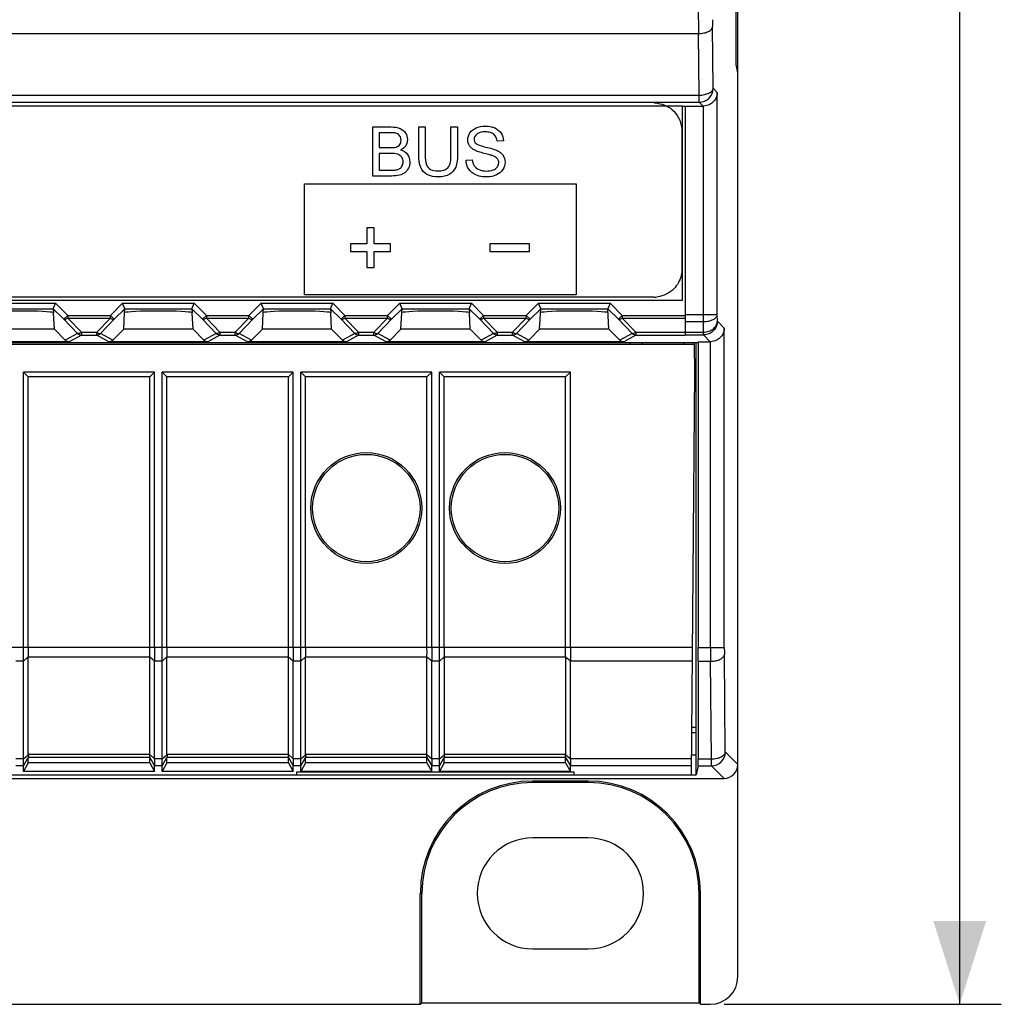
# Model space of a CAD drawing. Units: millimetres. Extents: x 53 to 230, y 56 to 178.
# Drawn here: x 195 to 230, y 56 to 92 of the extents above; entities that cross this region are included whole.
import ezdxf

# ---------------------------------------------------------------- set-up
doc = ezdxf.new("R2010")
doc.units = ezdxf.units.MM
doc.header["$LTSCALE"] = 16.335
doc.layers.get('0').update_dxf_attribs({"linetype": 'CONTINUOUS'})
for name, color, linetype in [('ASSI', 7, 'CONTINUOUS'), ('DRAFT', 7, 'CONTINUOUS'), ('INTF_GREEN', 7, 'CONTINUOUS'), ('INTFCLR_3', 7, 'CONTINUOUS'), ('RACCORDO', 7, 'CONTINUOUS')]:
    doc.layers.add(name, color=color, linetype=linetype)
doc.styles.get("Standard").update_dxf_attribs({"font": 'txt', "width": 0.8})
doc.dimstyles.new('DIMSTYLE_1', dxfattribs={"dimtxt": 3, "dimasz": 3, "dimexe": 1.5, "dimexo": 0.5, "dimgap": 0.75, "dimtad": 1, "dimtxsty": 'STANDARD', "dimblk": '_FILLED', "dimblk1": '_FILLED', "dimblk2": '_FILLED', "dimcen": 0.09, "dimazin": 2, "dimtfac": 1, "dimtofl": 0, "dimtmove": 0, "dimatfit": 3, "dimldrblk": '_FILLED', "dimfxl": 1, "dimtolj": 1, "dimarcsym": 0})

# ---------------------------------------------------------------- blocks, each defined once
blk = doc.blocks.new('_FILLED')
at = {"color": 0, "linetype": 'BYBLOCK'}
blk.add_solid([(0, 0), (-1, 0.317), (-1, -0.317)], dxfattribs=at)
blk = doc.blocks.new('*D2')
at = {"color": 7, "linetype": 'CONTINUOUS'}
for p, q in [((220.162, 165.881), (230.162, 165.881)), ((228.662, 165.881), (228.662, 110.981)), ((228.662, 56.081), (228.662, 110.981)), ((220.162, 56.081), (230.162, 56.081))]:
    blk.add_line(p, q, dxfattribs=at)
at = {"color": 7, "linetype": 'CONTINUOUS', "xscale": 3, "yscale": 3, "zscale": 3}
for p, rotation in [((228.662, 165.881), 90), ((228.662, 56.081), 270)]:
    blk.add_blockref('_FILLED', p, dxfattribs=dict(at, rotation=rotation))

msp = doc.modelspace()

# ---------------------------------------------------------------- linework, layer by layer
at = {"color": 7, "linetype": 'CONTINUOUS'}
for p, q in [((218.662, 88.481), (150.862, 88.481)), ((218.662, 81.481), (218.662, 88.481)), ((218.662, 88.477), (218.762, 88.477)), ((218.762, 88.481), (218.762, 80.226)), ((207.547, 84.087), (207.277, 84.087)), ((207.277, 84.087), (207.277, 83.505)), ((207.547, 83.505), (207.547, 84.087)), ((207.277, 83.505), (206.695, 83.505)), ((206.695, 83.505), (206.695, 83.235)), ((208.129, 83.505), (207.547, 83.505)), ((208.129, 83.235), (208.129, 83.505)), ((213.146, 83.505), (211.712, 83.505)), ((211.712, 83.505), (211.712, 83.235)), ((213.146, 83.235), (213.146, 83.505)), ((206.695, 83.235), (207.277, 83.235)), ((207.277, 83.235), (207.277, 82.653)), ((207.547, 83.235), (208.129, 83.235)), ((207.547, 82.653), (207.547, 83.235)), ((211.712, 83.235), (213.146, 83.235)), ((207.277, 82.653), (207.547, 82.653)), ((150.862, 81.481), (218.662, 81.481)), ((218.712, 79.881), (218.712, 79.955)), ((199.623, 78.881), (194.9, 78.881)), ((194.9, 78.881), (195.073, 78.708)), ((194.9, 68.954), (194.9, 78.881)), ((199.623, 78.881), (199.45, 78.708)), ((199.623, 68.954), (199.623, 78.881)), ((204.623, 78.881), (199.9, 78.881)), ((199.9, 78.881), (200.073, 78.708)), ((199.9, 68.954), (199.9, 78.881)), ((204.623, 78.881), (204.45, 78.708)), ((204.623, 68.954), (204.623, 78.881)), ((209.623, 78.881), (204.9, 78.881)), ((204.9, 78.881), (205.073, 78.708)), ((204.9, 68.954), (204.9, 78.881)), ((209.623, 78.881), (209.45, 78.708)), ((209.623, 68.954), (209.623, 78.881)), ((214.623, 78.881), (209.9, 78.881)), ((209.9, 78.881), (210.073, 78.708)), ((209.9, 68.954), (209.9, 78.881)), ((214.623, 78.881), (214.45, 78.708)), ((214.623, 68.954), (214.623, 78.881)), ((199.45, 78.708), (195.073, 78.708)), ((195.073, 68.954), (195.073, 78.708)), ((199.45, 68.954), (199.45, 78.708)), ((204.45, 78.708), (200.073, 78.708)), ((200.073, 68.954), (200.073, 78.708)), ((204.45, 68.954), (204.45, 78.708)), ((209.45, 78.708), (205.073, 78.708)), ((205.073, 68.954), (205.073, 78.708)), ((209.45, 68.954), (209.45, 78.708)), ((214.45, 78.708), (210.073, 78.708)), ((210.073, 68.954), (210.073, 78.708)), ((214.45, 68.954), (214.45, 78.708)), ((210.073, 68.604), (210.073, 65.093)), ((195.073, 64.787), (194.9, 64.484)), ((194.9, 64.484), (194.9, 64.683)), ((195.073, 64.787), (195.073, 64.983)), ((199.45, 64.787), (195.073, 64.787)), ((199.45, 64.787), (199.45, 64.983)), ((199.45, 64.787), (199.623, 64.484)), ((199.623, 64.484), (199.623, 64.683)), ((200.073, 64.787), (199.9, 64.484)), ((199.9, 64.484), (199.9, 64.683)), ((200.073, 64.787), (200.073, 64.983)), ((204.45, 64.787), (200.073, 64.787)), ((204.45, 64.787), (204.45, 64.983)), ((204.45, 64.787), (204.623, 64.484)), ((204.623, 64.484), (204.623, 64.683)), ((205.073, 64.787), (204.9, 64.484)), ((204.9, 64.484), (204.9, 64.683)), ((205.073, 64.787), (205.073, 64.983)), ((209.45, 64.787), (205.073, 64.787)), ((209.45, 64.787), (209.45, 64.983)), ((209.45, 64.787), (209.623, 64.484)), ((209.623, 64.484), (209.623, 64.683)), ((210.073, 64.787), (209.9, 64.484)), ((209.9, 64.484), (209.9, 64.683)), ((210.073, 64.787), (210.073, 64.983)), ((214.45, 64.787), (210.073, 64.787)), ((214.45, 64.787), (214.45, 64.983)), ((214.45, 64.787), (214.623, 64.484)), ((214.623, 64.484), (214.623, 64.683)), ((199.623, 64.484), (194.9, 64.484)), ((204.623, 64.484), (199.9, 64.484)), ((204.762, 64.466), (214.762, 64.466)), ((209.623, 64.484), (204.9, 64.484)), ((214.623, 64.484), (209.9, 64.484)), ((215.262, 62.081), (213.262, 62.081)), ((213.262, 58.081), (215.262, 58.081))]:
    msp.add_line(p, q, dxfattribs=at)
at = {"color": 3, "linetype": 'CONTINUOUS'}
for p, q in [((205.034, 85.669), (214.835, 85.669)), ((205.034, 81.669), (205.034, 85.669)), ((214.835, 85.669), (214.835, 81.669)), ((214.835, 81.669), (205.034, 81.669))]:
    msp.add_line(p, q, dxfattribs=at)
at = {"color": 7, "linetype": 'CONTINUOUS'}
for centre, start, end in [((213.262, 60.081), 90, 270), ((215.262, 60.081), 270, 90)]:
    msp.add_arc(centre, 2, start, end, dxfattribs=at)
at = {"layer": 'ASSI', "color": 7, "linetype": 'CONTINUOUS'}
for p, q in [((195.073, 65.093), (195.073, 68.604)), ((200.073, 65.093), (200.073, 68.604)), ((205.073, 65.093), (205.073, 68.604))]:
    msp.add_line(p, q, dxfattribs=at)
at = {"layer": 'DRAFT', "color": 7, "linetype": 'CONTINUOUS'}
for p, q in [((220.662, 75.081), (220.662, 146.881)), ((220.601, 89.981), (220.601, 130.981)), ((220.662, 89.675), (220.601, 89.981)), ((196.012, 80.43), (193.512, 80.43)), ((196.012, 80.43), (196.403, 80.039)), ((198.12, 80.039), (198.512, 80.43)), ((201.012, 80.43), (198.512, 80.43)), ((201.012, 80.43), (201.403, 80.039)), ((203.12, 80.039), (203.512, 80.43)), ((206.012, 80.43), (203.512, 80.43)), ((206.012, 80.43), (206.403, 80.039)), ((208.12, 80.039), (208.512, 80.43)), ((211.012, 80.43), (208.512, 80.43)), ((211.012, 80.43), (211.403, 80.039)), ((213.12, 80.039), (213.512, 80.43)), ((216.012, 80.43), (213.512, 80.43)), ((216.012, 80.43), (216.403, 80.039)), ((150.294, 79.955), (219.23, 79.955)), ((216.762, 79.955), (216.762, 79.881)), ((217.22, 79.881), (217.221, 79.955)), ((219.084, 79.881), (219.084, 79.955)), ((219.162, 64.362), (219.162, 79.955)), ((219.235, 79.981), (219.23, 79.955)), ((219.235, 79.981), (219.235, 68.954)), ((219.094, 79.881), (187.262, 79.881)), ((219.112, 78.881), (219.094, 79.881)), ((218.985, 64.362), (219.112, 78.881)), ((219.162, 78.981), (219.11, 78.981)), ((219.234, 68.454), (219.227, 64.933)), ((219.162, 66.063), (219, 66.063)), ((218.998, 65.881), (219.162, 65.881)), ((218.991, 65.081), (219.162, 65.081)), ((219.226, 64.683), (219.162, 64.362)), ((150.362, 64.362), (219.162, 64.362)), ((169.762, 64.362), (204.762, 64.362)), ((204.762, 64.362), (204.762, 64.466)), ((214.762, 64.362), (214.762, 64.466)), ((214.762, 64.362), (218.985, 64.362)), ((215.262, 64.133), (213.262, 64.133)), ((215.262, 64.081), (213.262, 64.081)), ((209.209, 56.081), (209.209, 60.081)), ((209.262, 56.133), (209.262, 60.081)), ((219.262, 56.133), (219.262, 60.081)), ((219.314, 56.081), (219.314, 60.081)), ((209.209, 56.081), (209.262, 56.133)), ((209.262, 56.133), (219.262, 56.133)), ((219.314, 56.081), (219.262, 56.133))]:
    msp.add_line(p, q, dxfattribs=at)
at = {"layer": 'DRAFT', "color": 250, "linetype": 'CONTINUOUS'}
for p, q in [((219.025, 68.954), (214.623, 68.954)), ((219.021, 68.454), (214.623, 68.454)), ((218.99, 64.933), (214.623, 64.933)), ((218.988, 64.683), (214.623, 64.683)), ((213.262, 64.081), (213.262, 64.133)), ((215.262, 64.081), (215.262, 64.133)), ((209.262, 60.081), (209.209, 60.081)), ((219.262, 60.081), (219.314, 60.081))]:
    msp.add_line(p, q, dxfattribs=at)
at = {"layer": 'DRAFT', "color": 7, "linetype": 'CONTINUOUS'}
for centre, radius in [((207.262, 73.981), 2), ((207.262, 73.981), 1.937), ((212.262, 73.981), 2), ((212.262, 73.981), 1.937)]:
    msp.add_circle(centre, radius, dxfattribs=at)
for centre, radius, start, end in [((213.262, 60.081), 4.052, 90, 180), ((213.262, 60.081), 4, 90, 180), ((215.262, 60.081), 4.052, 0, 90), ((215.262, 60.081), 4, 0, 90)]:
    msp.add_arc(centre, radius, start, end, dxfattribs=at)
for centre, major_axis, start_param, end_param in [((219.231, 68.954), (0, 1), -2.094395, -1.570796), ((219.226, 65.183), (0, 0.5), -3.124139, -2.094395)]:
    msp.add_ellipse(centre, major_axis=major_axis, ratio=0.003491, start_param=start_param, end_param=end_param, dxfattribs=at)
at = {"layer": 'INTF_GREEN', "color": 3, "linetype": 'CONTINUOUS'}
for p, q in [((205.034, 85.669), (214.835, 85.669)), ((205.034, 81.669), (205.034, 85.669)), ((214.835, 85.669), (214.835, 81.669)), ((214.835, 81.669), (205.034, 81.669))]:
    msp.add_line(p, q, dxfattribs=at)
at = {"layer": 'INTFCLR_3', "color": 7, "linetype": 'CONTINUOUS'}
for p, q in [((207.496, 87.725), (208.159, 87.725)), ((207.496, 85.957), (207.496, 87.725)), ((209.156, 87.725), (209.39, 87.725)), ((209.156, 86.703), (209.156, 87.725)), ((209.39, 87.725), (209.39, 86.705)), ((210.313, 87.725), (210.546, 87.725)), ((210.313, 86.705), (210.313, 87.725)), ((210.546, 87.725), (210.546, 86.703)), ((208.083, 87.516), (207.73, 87.516)), ((207.73, 87.516), (207.73, 86.982)), ((218.642, 87.589), (218.642, 82.589)), ((212.21, 87.227), (211.986, 87.21)), ((207.73, 86.982), (208.112, 86.982)), ((208.138, 86.773), (207.73, 86.773)), ((207.73, 86.773), (207.73, 86.166)), ((210.857, 86.525), (211.077, 86.544)), ((208.17, 85.957), (207.496, 85.957)), ((207.73, 86.166), (208.17, 86.166)), ((207.547, 84.087), (207.277, 84.087)), ((207.277, 84.087), (207.277, 83.505)), ((207.547, 83.505), (207.547, 84.087)), ((207.277, 83.505), (206.695, 83.505)), ((206.695, 83.505), (206.695, 83.235)), ((208.129, 83.505), (207.547, 83.505)), ((208.129, 83.235), (208.129, 83.505)), ((213.146, 83.505), (211.712, 83.505)), ((211.712, 83.505), (211.712, 83.235)), ((213.146, 83.235), (213.146, 83.505)), ((206.695, 83.235), (207.277, 83.235)), ((207.277, 83.235), (207.277, 82.653)), ((207.547, 83.235), (208.129, 83.235)), ((207.547, 82.653), (207.547, 83.235)), ((211.712, 83.235), (213.146, 83.235)), ((207.277, 82.653), (207.547, 82.653)), ((217.641, 81.589), (151.838, 81.589))]:
    msp.add_line(p, q, dxfattribs=at)
for centre, start, end in [((217.641, 87.645), 82.4721, 89.9535), ((217.641, 82.533), 270.0465, 277.5279)]:
    msp.add_arc(centre, 0.944, start, end, dxfattribs=at)
for points in [[(217.764, 88.581), (217.876, 88.566), (217.986, 88.532), (218.088, 88.481)], [(218.642, 82.589), (218.642, 82.518), (218.633, 82.445), (218.617, 82.374)]]:
    msp.add_open_spline(points, degree=3, dxfattribs=at)
for points, knots in [([(218.088, 88.481), (218.184, 88.433), (218.491, 88.216), (218.642, 87.844), (218.642, 87.589)], [0, 0, 0, 0, 0.288661, 1, 1, 1, 1]), ([(208.159, 87.725), (208.269, 87.725), (208.472, 87.711), (208.695, 87.522), (208.768, 87.28), (208.7, 87.039), (208.571, 86.934), (208.498, 86.898)], [0, 0, 0, 0, 0.254497, 0.450102, 0.638394, 0.809962, 1, 1, 1, 1]), ([(212.036, 86.472), (212.03, 86.512), (212.003, 86.579), (211.922, 86.647), (211.828, 86.691), (211.689, 86.73), (211.513, 86.773), (211.33, 86.819), (211.176, 86.877), (211.064, 86.95), (210.956, 87.072), (210.9, 87.279), (210.979, 87.542), (211.228, 87.726), (211.514, 87.765), (211.705, 87.748), (211.781, 87.729)], [0, 0, 0, 0, 0.046034, 0.079124, 0.120245, 0.166467, 0.246423, 0.32935, 0.385129, 0.436601, 0.482783, 0.571027, 0.672138, 0.78174, 0.909258, 1, 1, 1, 1]), ([(211.781, 87.729), (211.819, 87.72), (211.951, 87.676), (212.15, 87.526), (212.207, 87.324), (212.21, 87.227)], [0, 0, 0, 0, 0.166394, 0.586801, 1, 1, 1, 1]), ([(208.112, 86.982), (208.187, 86.982), (208.317, 86.978), (208.488, 87.077), (208.527, 87.245), (208.491, 87.408), (208.32, 87.529), (208.173, 87.516), (208.083, 87.516)], [0, 0, 0, 0, 0.198551, 0.341123, 0.48377, 0.62626, 0.76061, 1, 1, 1, 1]), ([(211.986, 87.21), (211.976, 87.303), (211.916, 87.454), (211.725, 87.54), (211.554, 87.553), (211.386, 87.541), (211.216, 87.473), (211.144, 87.343), (211.15, 87.26), (211.152, 87.248)], [0, 0, 0, 0, 0.239567, 0.362208, 0.515371, 0.672314, 0.790351, 0.969899, 1, 1, 1, 1]), ([(211.152, 87.248), (211.154, 87.23), (211.168, 87.185), (211.225, 87.108), (211.373, 87.049), (211.573, 86.999), (211.784, 86.95), (211.964, 86.894), (212.095, 86.817), (212.226, 86.682), (212.29, 86.45), (212.204, 86.166), (211.947, 85.963), (211.633, 85.915), (211.418, 85.932), (211.327, 85.955)], [0, 0, 0, 0, 0.019735, 0.052067, 0.102989, 0.192005, 0.284155, 0.343545, 0.401695, 0.452514, 0.54991, 0.653228, 0.765707, 0.894866, 1, 1, 1, 1]), ([(208.17, 86.166), (208.223, 86.166), (208.324, 86.166), (208.468, 86.209), (208.568, 86.321), (208.601, 86.478), (208.557, 86.653), (208.375, 86.775), (208.225, 86.773), (208.138, 86.773)], [0, 0, 0, 0, 0.132612, 0.251931, 0.362129, 0.489647, 0.638489, 0.783317, 1, 1, 1, 1]), ([(208.498, 86.898), (208.592, 86.87), (208.772, 86.764), (208.854, 86.483), (208.797, 86.241), (208.66, 86.057), (208.432, 85.968), (208.265, 85.957), (208.17, 85.957)], [0, 0, 0, 0, 0.193403, 0.378224, 0.534183, 0.671822, 0.811581, 1, 1, 1, 1]), ([(210.546, 86.703), (210.546, 86.561), (210.54, 86.295), (210.319, 86.031), (210.076, 85.939), (209.796, 85.916), (209.452, 85.957), (209.163, 86.279), (209.156, 86.554), (209.156, 86.703)], [0, 0, 0, 0, 0.178818, 0.319109, 0.401237, 0.498539, 0.672254, 0.812468, 1, 1, 1, 1]), ([(209.39, 86.705), (209.39, 86.591), (209.384, 86.391), (209.577, 86.163), (209.824, 86.129), (210.041, 86.148), (210.307, 86.294), (210.313, 86.55), (210.313, 86.705)], [0, 0, 0, 0, 0.203081, 0.335879, 0.491242, 0.623531, 0.724992, 1, 1, 1, 1]), ([(211.327, 85.955), (211.286, 85.966), (211.142, 86.015), (210.923, 86.187), (210.859, 86.414), (210.857, 86.525)], [0, 0, 0, 0, 0.159559, 0.578316, 1, 1, 1, 1]), ([(211.077, 86.544), (211.086, 86.468), (211.126, 86.312), (211.338, 86.163), (211.587, 86.125), (211.823, 86.155), (211.998, 86.265), (212.042, 86.394), (212.037, 86.46), (212.036, 86.472)], [0, 0, 0, 0, 0.169729, 0.336044, 0.540671, 0.718028, 0.856924, 0.974807, 1, 1, 1, 1]), ([(218.617, 82.374), (218.576, 82.192), (218.373, 81.813), (217.979, 81.625), (217.764, 81.597)], [0, 0, 0, 0, 0.461453, 1, 1, 1, 1])]:
    msp.add_open_spline(points, degree=3, knots=knots, dxfattribs=at)
at = {"layer": 'RACCORDO', "color": 250, "linetype": 'CONTINUOUS'}
for p, q in [((219.245, 91.595), (219.245, 130.366)), ((219.769, 89.123), (219.746, 91.345)), ((150.277, 91.095), (219.246, 91.095)), ((219.269, 88.873), (219.246, 91.095)), ((150.255, 88.873), (219.269, 88.873)), ((219.269, 88.623), (219.269, 88.873)), ((219.92, 88.972), (219.769, 89.123)), ((219.92, 80.957), (219.92, 88.972)), ((150.255, 88.623), (219.269, 88.623)), ((219.411, 88.481), (219.269, 88.623)), ((219.42, 80.707), (219.42, 88.481)), ((193.471, 81.371), (196.052, 81.371)), ((196.052, 81.371), (196.493, 80.93)), ((198.031, 80.93), (198.471, 81.371)), ((198.471, 81.371), (201.052, 81.371)), ((201.052, 81.371), (201.493, 80.93)), ((203.031, 80.93), (203.471, 81.371)), ((203.471, 81.371), (206.052, 81.371)), ((206.052, 81.371), (206.493, 80.93)), ((208.031, 80.93), (208.471, 81.371)), ((208.471, 81.371), (211.052, 81.371)), ((211.052, 81.371), (211.493, 80.93)), ((213.031, 80.93), (213.471, 81.371)), ((213.471, 81.371), (216.052, 81.371)), ((216.052, 81.371), (216.493, 80.93)), ((193.554, 81.171), (195.969, 81.171)), ((195.97, 81.171), (196.351, 80.789)), ((198.172, 80.789), (198.554, 81.171)), ((198.554, 81.171), (200.969, 81.171)), ((200.97, 81.171), (201.351, 80.789)), ((203.172, 80.789), (203.554, 81.171)), ((203.554, 81.171), (205.969, 81.171)), ((205.97, 81.171), (206.351, 80.789)), ((208.172, 80.789), (208.554, 81.171)), ((208.554, 81.171), (210.969, 81.171)), ((210.97, 81.171), (211.351, 80.789)), ((213.172, 80.789), (213.554, 81.171)), ((213.554, 81.171), (215.969, 81.171)), ((215.97, 81.171), (216.351, 80.789)), ((196.493, 80.93), (196.351, 80.789)), ((196.351, 80.789), (196.844, 80.281)), ((196.493, 80.93), (198.031, 80.93)), ((196.493, 80.93), (196.493, 80.83)), ((196.493, 80.83), (198.031, 80.83)), ((196.493, 80.83), (196.985, 80.322)), ((197.538, 80.322), (198.031, 80.83)), ((197.679, 80.281), (198.172, 80.789)), ((198.031, 80.93), (198.172, 80.789)), ((198.031, 80.83), (198.031, 80.93)), ((201.493, 80.93), (201.351, 80.789)), ((201.351, 80.789), (201.844, 80.281)), ((201.493, 80.93), (203.031, 80.93)), ((201.493, 80.93), (201.493, 80.83)), ((201.493, 80.83), (203.031, 80.83)), ((201.493, 80.83), (201.985, 80.322)), ((202.538, 80.322), (203.031, 80.83)), ((202.679, 80.281), (203.172, 80.789)), ((203.031, 80.93), (203.172, 80.789)), ((203.031, 80.83), (203.031, 80.93)), ((206.493, 80.93), (206.351, 80.789)), ((206.351, 80.789), (206.844, 80.281)), ((206.493, 80.93), (208.031, 80.93)), ((206.493, 80.93), (206.493, 80.83)), ((206.493, 80.83), (208.031, 80.83)), ((206.493, 80.83), (206.985, 80.322)), ((207.538, 80.322), (208.031, 80.83)), ((207.679, 80.281), (208.172, 80.789)), ((208.031, 80.93), (208.172, 80.789)), ((208.031, 80.83), (208.031, 80.93)), ((211.493, 80.93), (211.351, 80.789)), ((211.351, 80.789), (211.844, 80.281)), ((211.493, 80.93), (213.031, 80.93)), ((211.493, 80.93), (211.493, 80.83)), ((211.493, 80.83), (213.031, 80.83)), ((211.493, 80.83), (211.985, 80.322)), ((212.538, 80.322), (213.031, 80.83)), ((212.679, 80.281), (213.172, 80.789)), ((213.031, 80.93), (213.172, 80.789)), ((213.031, 80.83), (213.031, 80.93)), ((216.493, 80.93), (216.351, 80.789)), ((216.351, 80.789), (216.844, 80.281)), ((216.493, 80.93), (218.762, 80.93)), ((216.493, 80.93), (216.493, 80.83)), ((216.493, 80.83), (218.762, 80.83)), ((216.493, 80.83), (216.985, 80.322)), ((218.762, 80.957), (219.92, 80.957)), ((218.762, 80.707), (219.42, 80.707)), ((219.424, 80.326), (219.42, 80.707)), ((219.922, 80.723), (219.92, 80.957)), ((220.173, 80.472), (219.922, 80.723)), ((196.844, 80.281), (196.403, 80.039)), ((196.985, 80.322), (197.538, 80.322)), ((196.985, 80.322), (196.985, 80.222)), ((197.538, 80.222), (197.538, 80.322)), ((198.12, 80.039), (197.679, 80.281)), ((201.844, 80.281), (201.403, 80.039)), ((201.985, 80.322), (202.538, 80.322)), ((201.985, 80.322), (201.985, 80.222)), ((202.538, 80.222), (202.538, 80.322)), ((203.12, 80.039), (202.679, 80.281)), ((206.844, 80.281), (206.403, 80.039)), ((206.985, 80.322), (207.538, 80.322)), ((206.985, 80.322), (206.985, 80.222)), ((207.538, 80.222), (207.538, 80.322)), ((208.12, 80.039), (207.679, 80.281)), ((211.844, 80.281), (211.403, 80.039)), ((211.985, 80.322), (212.538, 80.322)), ((211.985, 80.322), (211.985, 80.222)), ((212.538, 80.222), (212.538, 80.322)), ((213.12, 80.039), (212.679, 80.281)), ((216.844, 80.281), (216.403, 80.039)), ((216.985, 80.322), (218.762, 80.322)), ((216.985, 80.322), (216.985, 80.222)), ((218.762, 80.326), (219.424, 80.326)), ((219.419, 80.226), (219.419, 80.326)), ((220.173, 68.954), (220.173, 80.472)), ((196.985, 80.222), (196.545, 79.981)), ((196.985, 80.222), (197.538, 80.222)), ((197.979, 79.981), (197.538, 80.222)), ((201.985, 80.222), (201.545, 79.981)), ((201.985, 80.222), (202.538, 80.222)), ((202.979, 79.981), (202.538, 80.222)), ((206.985, 80.222), (206.545, 79.981)), ((206.985, 80.222), (207.538, 80.222)), ((207.979, 79.981), (207.538, 80.222)), ((211.985, 80.222), (211.545, 79.981)), ((211.985, 80.222), (212.538, 80.222)), ((212.979, 79.981), (212.538, 80.222)), ((216.985, 80.222), (216.545, 79.981)), ((216.985, 80.222), (218.762, 80.222)), ((218.762, 80.226), (219.419, 80.226)), ((219.664, 79.981), (219.419, 80.226)), ((219.673, 68.954), (219.673, 79.981)), ((194.9, 68.954), (190.073, 68.954)), ((195.073, 68.947), (194.9, 68.954)), ((199.9, 68.954), (195.073, 68.954)), ((200.073, 68.947), (199.9, 68.954)), ((204.9, 68.954), (200.073, 68.954)), ((205.073, 68.947), (204.9, 68.954)), ((209.9, 68.954), (205.073, 68.954)), ((210.073, 68.947), (209.9, 68.954)), ((214.623, 68.954), (210.073, 68.954)), ((219.235, 68.954), (220.173, 68.954)), ((195.073, 68.61), (194.9, 68.454)), ((199.45, 68.604), (195.073, 68.604)), ((199.623, 68.454), (199.45, 68.604)), ((200.073, 68.61), (199.9, 68.454)), ((204.45, 68.604), (200.073, 68.604)), ((204.623, 68.454), (204.45, 68.604)), ((205.073, 68.61), (204.9, 68.454)), ((209.45, 68.604), (205.073, 68.604)), ((209.623, 68.454), (209.45, 68.604)), ((210.073, 68.61), (209.9, 68.454)), ((214.45, 68.604), (210.073, 68.604)), ((214.623, 68.454), (214.45, 68.604)), ((220.209, 65.183), (220.174, 68.704)), ((194.9, 68.454), (194.623, 68.454)), ((199.9, 68.454), (199.623, 68.454)), ((204.9, 68.454), (204.623, 68.454)), ((209.9, 68.454), (209.623, 68.454)), ((219.234, 68.454), (219.674, 68.454)), ((219.709, 64.933), (219.674, 68.454)), ((194.9, 64.933), (195.073, 65.079)), ((199.45, 65.093), (195.073, 65.093)), ((199.45, 65.093), (199.623, 64.933)), ((199.9, 64.933), (200.073, 65.079)), ((204.45, 65.093), (200.073, 65.093)), ((204.45, 65.093), (204.623, 64.933)), ((204.9, 64.933), (205.073, 65.079)), ((209.45, 65.093), (205.073, 65.093)), ((209.45, 65.093), (209.623, 64.933)), ((209.9, 64.933), (210.073, 65.079)), ((214.45, 65.093), (210.073, 65.093)), ((214.45, 65.093), (214.623, 64.933)), ((220.662, 64.731), (220.209, 65.183)), ((194.9, 64.933), (194.623, 64.933)), ((194.9, 64.683), (194.623, 64.683)), ((194.9, 64.683), (195.073, 64.984)), ((199.45, 64.983), (195.073, 64.983)), ((199.45, 64.983), (199.623, 64.683)), ((199.9, 64.933), (199.623, 64.933)), ((199.9, 64.683), (199.623, 64.683)), ((199.9, 64.683), (200.073, 64.984)), ((204.45, 64.983), (200.073, 64.983)), ((204.45, 64.983), (204.623, 64.683)), ((204.9, 64.933), (204.623, 64.933)), ((204.9, 64.683), (204.623, 64.683)), ((204.9, 64.683), (205.073, 64.984)), ((209.45, 64.983), (205.073, 64.983)), ((209.45, 64.983), (209.623, 64.683)), ((209.9, 64.933), (209.623, 64.933)), ((209.9, 64.683), (209.623, 64.683)), ((209.9, 64.683), (210.073, 64.984)), ((214.45, 64.983), (210.073, 64.983)), ((214.45, 64.983), (214.623, 64.683)), ((219.226, 64.683), (219.709, 64.683)), ((219.227, 64.933), (219.709, 64.933)), ((219.709, 64.683), (219.709, 64.933)), ((220.162, 64.231), (219.709, 64.683))]:
    msp.add_line(p, q, dxfattribs=at)
at = {"layer": 'RACCORDO', "color": 7, "linetype": 'CONTINUOUS'}
for p, q in [((218.762, 88.481), (219.411, 88.481)), ((195.969, 81.171), (196.052, 81.371)), ((198.554, 81.171), (198.471, 81.371)), ((200.969, 81.171), (201.052, 81.371)), ((203.554, 81.171), (203.471, 81.371)), ((205.969, 81.171), (206.052, 81.371)), ((208.554, 81.171), (208.471, 81.371)), ((210.969, 81.171), (211.052, 81.371)), ((213.554, 81.171), (213.471, 81.371)), ((216.052, 81.371), (215.97, 81.171)), ((195.969, 81.171), (195.978, 81.028)), ((196.012, 80.43), (195.98, 81.021)), ((198.512, 80.43), (198.543, 81.021)), ((198.546, 81.028), (198.554, 81.171)), ((200.969, 81.171), (200.978, 81.028)), ((201.012, 80.43), (200.98, 81.021)), ((203.512, 80.43), (203.543, 81.021)), ((203.546, 81.028), (203.554, 81.171)), ((205.969, 81.171), (205.978, 81.028)), ((206.012, 80.43), (205.98, 81.021)), ((208.512, 80.43), (208.543, 81.021)), ((208.546, 81.028), (208.554, 81.171)), ((210.969, 81.171), (210.978, 81.028)), ((211.012, 80.43), (210.98, 81.021)), ((213.512, 80.43), (213.554, 81.171)), ((216.012, 80.43), (215.969, 81.171)), ((196.545, 79.981), (192.979, 79.981)), ((201.545, 79.981), (197.979, 79.981)), ((206.545, 79.981), (202.979, 79.981)), ((211.545, 79.981), (207.979, 79.981)), ((216.545, 79.981), (212.979, 79.981)), ((219.235, 79.981), (219.664, 79.981)), ((220.662, 57.081), (220.662, 75.081)), ((199.45, 65.093), (199.45, 68.604)), ((204.45, 65.093), (204.45, 68.604)), ((209.45, 65.093), (209.45, 68.604)), ((214.45, 68.604), (214.45, 65.093)), ((194.9, 64.933), (194.9, 68.454)), ((199.623, 64.933), (199.623, 68.454)), ((199.9, 64.933), (199.9, 68.454)), ((204.623, 64.933), (204.623, 68.454)), ((204.9, 64.933), (204.9, 68.454)), ((209.623, 64.933), (209.623, 68.454)), ((209.9, 64.933), (209.9, 68.454)), ((214.623, 64.933), (214.623, 68.454)), ((199.45, 64.983), (199.45, 65.093)), ((204.45, 64.983), (204.45, 65.093)), ((209.45, 64.983), (209.45, 65.093)), ((214.45, 64.983), (214.45, 65.093)), ((194.9, 64.683), (194.9, 64.933)), ((199.623, 64.933), (199.623, 64.683)), ((199.9, 64.683), (199.9, 64.933)), ((204.623, 64.933), (204.623, 64.683)), ((204.9, 64.683), (204.9, 64.933)), ((209.623, 64.933), (209.623, 64.683)), ((209.9, 64.683), (209.9, 64.933)), ((214.623, 64.933), (214.623, 64.683)), ((149.362, 64.231), (220.162, 64.231)), ((149.861, 56.081), (209.209, 56.081)), ((219.314, 56.081), (219.662, 56.081))]:
    msp.add_line(p, q, dxfattribs=at)
at = {"layer": 'RACCORDO', "color": 250, "linetype": 'CONTINUOUS'}
for centre, radius, start, end in [((316.599, 91.573), 97.354, 179.98686, 180.28112), ((244.085, 91.584), 24.34, 179.9737, 180.5622), ((219.269, 89.123), 0.5, 270.021, 359.979), ((196.986, 80.422), 0.2, 224.9319, 269.9656), ((197.538, 80.422), 0.2, 270.0344, 315.0681), ((201.986, 80.422), 0.2, 224.9319, 269.9656), ((202.538, 80.422), 0.2, 270.0344, 315.0681), ((206.986, 80.422), 0.2, 224.9319, 269.9656), ((207.538, 80.422), 0.2, 270.0344, 315.0681), ((211.986, 80.422), 0.2, 224.9319, 269.9656), ((212.538, 80.422), 0.2, 270.0344, 315.0681), ((216.986, 80.422), 0.2, 224.9319, 269.9656), ((219.419, 80.724), 0.498, 270.0077, 270.8601), ((317.027, 68.932), 97.354, 179.98686, 180.28112), ((244.513, 68.943), 24.34, 179.9737, 180.5622), ((219.709, 65.183), 0.5, 270.021, 359.979)]:
    msp.add_arc(centre, radius, start, end, dxfattribs=at)
at = {"layer": 'RACCORDO', "color": 7, "linetype": 'CONTINUOUS'}
for centre, major_axis, ratio, start_param, end_param in [((219.411, 88.981), (-0.354, 0.354), 0.999695, -3.926839, -3.90969), ((194.762, 81.023), (1.221, 0), 0.052408, 6.374813, 9.33315), ((199.762, 81.023), (1.221, 0), 0.052408, 6.374813, 9.33315), ((204.762, 81.023), (1.221, 0), 0.052408, 6.374813, 9.33315), ((209.762, 81.023), (1.221, 0), 0.052408, 6.374813, 9.33315), ((214.762, 81.023), (1.221, 0), 0.052408, 6.374813, 9.33315), ((196.544, 80.181), (-0.187, 0.07), 0.998311, 1.145053, 1.931036), ((197.979, 80.181), (0.187, 0.07), 0.998311, -1.931036, -1.145053), ((201.544, 80.181), (-0.187, 0.07), 0.998311, 1.145053, 1.931036), ((202.979, 80.181), (0.187, 0.07), 0.998311, -1.931036, -1.145053), ((206.544, 80.181), (-0.187, 0.07), 0.998311, 1.145053, 1.931036), ((207.979, 80.181), (0.187, 0.07), 0.998311, -1.931036, -1.145053), ((211.544, 80.181), (-0.187, 0.07), 0.998311, 1.145053, 1.931036), ((212.979, 80.181), (0.187, 0.07), 0.998311, -1.931036, -1.145053), ((216.544, 80.181), (-0.187, 0.07), 0.998311, 1.145053, 1.931036), ((219.664, 80.481), (0.354, -0.354), 0.999695, -0.785246, -0.768097), ((195.477, 68.954), (0, 0.7), 0.57735, 1.570796, 1.580707), ((200.477, 68.954), (0, 0.7), 0.57735, 1.570796, 1.580707), ((205.477, 68.954), (0, 0.7), 0.57735, 1.570796, 1.580707), ((210.477, 68.954), (0, 0.7), 0.57735, 1.570796, 1.580707), ((195.477, 68.954), (0.257, 0.69), 0.451416, -4.031964, -4.022054), ((200.477, 68.954), (0.257, 0.69), 0.451416, -4.031964, -4.022054), ((205.477, 68.954), (0.257, 0.69), 0.451416, -4.031964, -4.022054), ((210.477, 68.954), (0.257, 0.69), 0.451416, -4.031964, -4.022054), ((195.2, 65.203), (0.081, 0.217), 0.451416, -4.022054, -3.947406), ((200.2, 65.203), (0.081, 0.217), 0.451416, -4.022054, -3.947406), ((205.2, 65.203), (0.081, 0.217), 0.451416, -4.022054, -3.947406), ((210.2, 65.203), (0.081, 0.217), 0.451416, -4.022054, -3.947406), ((195.2, 65.203), (0.127, 0.22), 0.007558, -3.229331, -3.154683), ((200.2, 65.203), (0.127, 0.22), 0.007558, -3.229331, -3.154683), ((205.2, 65.203), (0.127, 0.22), 0.007558, -3.229331, -3.154683), ((210.2, 65.203), (0.127, 0.22), 0.007558, -3.229331, -3.154683), ((220.162, 64.731), (0.354, -0.354), 0.999695, -0.785246, 0.785246), ((219.661, 57.081), (-0.707, 0.707), 0.999695, 2.356347, 3.926839)]:
    msp.add_ellipse(centre, major_axis=major_axis, ratio=ratio, start_param=start_param, end_param=end_param, dxfattribs=at)
at = {"layer": 'RACCORDO', "color": 250, "linetype": 'CONTINUOUS'}
for points, knots in [([(219.246, 91.095), (219.31, 91.096), (219.43, 91.108), (219.57, 91.152), (219.658, 91.204), (219.706, 91.247), (219.737, 91.294), (219.746, 91.329), (219.746, 91.345)], [0, 0, 0, 0, 0.31698, 0.599937, 0.720907, 0.826274, 0.917688, 1, 1, 1, 1]), ([(219.269, 88.873), (219.332, 88.874), (219.453, 88.886), (219.592, 88.93), (219.681, 88.982), (219.729, 89.024), (219.76, 89.072), (219.768, 89.107), (219.769, 89.123)], [0, 0, 0, 0, 0.316979, 0.599936, 0.720906, 0.826274, 0.917687, 1, 1, 1, 1]), ([(196.493, 80.83), (196.478, 80.82), (196.451, 80.802), (196.406, 80.782), (196.366, 80.776), (196.351, 80.789)], [0, 0, 0, 0, 0.343133, 0.630724, 1, 1, 1, 1]), ([(198.031, 80.83), (198.045, 80.82), (198.072, 80.802), (198.117, 80.782), (198.158, 80.776), (198.172, 80.789)], [0, 0, 0, 0, 0.343133, 0.630724, 1, 1, 1, 1]), ([(201.493, 80.83), (201.478, 80.82), (201.451, 80.802), (201.406, 80.782), (201.366, 80.776), (201.351, 80.789)], [0, 0, 0, 0, 0.343133, 0.630724, 1, 1, 1, 1]), ([(203.031, 80.83), (203.045, 80.82), (203.072, 80.802), (203.117, 80.782), (203.158, 80.776), (203.172, 80.789)], [0, 0, 0, 0, 0.343133, 0.630724, 1, 1, 1, 1]), ([(206.493, 80.83), (206.478, 80.82), (206.451, 80.802), (206.406, 80.782), (206.366, 80.776), (206.351, 80.789)], [0, 0, 0, 0, 0.343133, 0.630724, 1, 1, 1, 1]), ([(208.031, 80.83), (208.045, 80.82), (208.072, 80.802), (208.117, 80.782), (208.158, 80.776), (208.172, 80.789)], [0, 0, 0, 0, 0.343133, 0.630724, 1, 1, 1, 1]), ([(211.493, 80.83), (211.478, 80.82), (211.451, 80.802), (211.406, 80.782), (211.366, 80.776), (211.351, 80.789)], [0, 0, 0, 0, 0.343133, 0.630724, 1, 1, 1, 1]), ([(213.031, 80.83), (213.045, 80.82), (213.072, 80.802), (213.117, 80.782), (213.158, 80.776), (213.172, 80.789)], [0, 0, 0, 0, 0.343133, 0.630724, 1, 1, 1, 1]), ([(216.493, 80.83), (216.478, 80.82), (216.451, 80.802), (216.406, 80.782), (216.366, 80.776), (216.351, 80.789)], [0, 0, 0, 0, 0.343133, 0.630724, 1, 1, 1, 1]), ([(219.42, 80.707), (219.483, 80.707), (219.604, 80.719), (219.743, 80.763), (219.832, 80.815), (219.879, 80.858), (219.911, 80.905), (219.919, 80.94), (219.92, 80.957)], [0, 0, 0, 0, 0.31698, 0.599937, 0.720907, 0.826274, 0.917688, 1, 1, 1, 1]), ([(219.424, 80.326), (219.489, 80.327), (219.617, 80.348), (219.781, 80.435), (219.876, 80.547), (219.915, 80.647), (219.922, 80.698), (219.922, 80.723)], [0, 0, 0, 0, 0.281491, 0.54456, 0.781281, 0.892102, 1, 1, 1, 1]), ([(219.922, 80.723), (219.922, 80.66), (219.896, 80.533), (219.789, 80.369), (219.625, 80.255), (219.493, 80.227), (219.426, 80.226)], [0, 0, 0, 0, 0.243248, 0.490486, 0.743277, 1, 1, 1, 1]), ([(196.985, 80.322), (196.971, 80.312), (196.944, 80.294), (196.899, 80.274), (196.858, 80.268), (196.844, 80.281)], [0, 0, 0, 0, 0.343127, 0.630714, 1, 1, 1, 1]), ([(197.538, 80.322), (197.552, 80.312), (197.58, 80.294), (197.624, 80.274), (197.665, 80.268), (197.679, 80.281)], [0, 0, 0, 0, 0.343127, 0.630714, 1, 1, 1, 1]), ([(201.985, 80.322), (201.971, 80.312), (201.944, 80.294), (201.899, 80.274), (201.858, 80.268), (201.844, 80.281)], [0, 0, 0, 0, 0.343127, 0.630714, 1, 1, 1, 1]), ([(202.538, 80.322), (202.552, 80.312), (202.58, 80.294), (202.624, 80.274), (202.665, 80.268), (202.679, 80.281)], [0, 0, 0, 0, 0.343127, 0.630714, 1, 1, 1, 1]), ([(206.985, 80.322), (206.971, 80.312), (206.944, 80.294), (206.899, 80.274), (206.858, 80.268), (206.844, 80.281)], [0, 0, 0, 0, 0.343127, 0.630714, 1, 1, 1, 1]), ([(207.538, 80.322), (207.552, 80.312), (207.58, 80.294), (207.624, 80.274), (207.665, 80.268), (207.679, 80.281)], [0, 0, 0, 0, 0.343127, 0.630714, 1, 1, 1, 1]), ([(211.985, 80.322), (211.971, 80.312), (211.944, 80.294), (211.899, 80.274), (211.858, 80.268), (211.844, 80.281)], [0, 0, 0, 0, 0.343127, 0.630714, 1, 1, 1, 1]), ([(212.538, 80.322), (212.552, 80.312), (212.58, 80.294), (212.624, 80.274), (212.665, 80.268), (212.679, 80.281)], [0, 0, 0, 0, 0.343127, 0.630714, 1, 1, 1, 1]), ([(216.985, 80.322), (216.971, 80.312), (216.944, 80.294), (216.899, 80.274), (216.858, 80.268), (216.844, 80.281)], [0, 0, 0, 0, 0.343127, 0.630714, 1, 1, 1, 1]), ([(219.426, 80.226), (219.426, 80.227), (219.426, 80.229), (219.426, 80.235), (219.426, 80.243), (219.425, 80.255), (219.425, 80.269), (219.424, 80.293), (219.422, 80.312), (219.421, 80.326)], [0, 0, 0, 0, 0.021274, 0.075097, 0.160642, 0.276637, 0.421151, 0.592155, 1, 1, 1, 1]), ([(219.674, 68.454), (219.738, 68.455), (219.858, 68.467), (219.997, 68.511), (220.086, 68.563), (220.134, 68.606), (220.165, 68.653), (220.173, 68.688), (220.174, 68.704)], [0, 0, 0, 0, 0.31698, 0.599937, 0.720907, 0.826274, 0.917688, 1, 1, 1, 1]), ([(219.709, 64.933), (219.773, 64.933), (219.893, 64.946), (220.033, 64.989), (220.121, 65.042), (220.169, 65.084), (220.201, 65.132), (220.209, 65.166), (220.209, 65.183)], [0, 0, 0, 0, 0.316979, 0.599936, 0.720906, 0.826274, 0.917687, 1, 1, 1, 1])]:
    msp.add_open_spline(points, degree=3, knots=knots, dxfattribs=at)
at = {"layer": 'RACCORDO', "color": 7, "linetype": 'CONTINUOUS'}
for points, knots in [([(219.92, 88.972), (219.919, 88.917), (219.897, 88.802), (219.802, 88.643), (219.639, 88.517), (219.495, 88.482), (219.42, 88.481)], [0, 0, 0, 0, 0.215906, 0.446238, 0.70562, 1, 1, 1, 1]), ([(195.978, 81.028), (195.978, 81.027), (195.979, 81.026), (195.98, 81.024), (195.981, 81.023), (195.98, 81.022), (195.98, 81.021)], [0, 0, 0, 0, 0.466583, 0.659896, 0.790931, 1, 1, 1, 1]), ([(198.543, 81.021), (198.543, 81.022), (198.542, 81.023), (198.543, 81.024), (198.544, 81.026), (198.545, 81.027), (198.546, 81.028)], [0, 0, 0, 0, 0.209069, 0.340104, 0.533417, 1, 1, 1, 1]), ([(200.978, 81.028), (200.978, 81.027), (200.979, 81.026), (200.98, 81.024), (200.981, 81.023), (200.98, 81.022), (200.98, 81.021)], [0, 0, 0, 0, 0.466583, 0.659896, 0.790931, 1, 1, 1, 1]), ([(203.543, 81.021), (203.543, 81.022), (203.542, 81.023), (203.543, 81.024), (203.544, 81.026), (203.545, 81.027), (203.546, 81.028)], [0, 0, 0, 0, 0.209069, 0.340104, 0.533417, 1, 1, 1, 1]), ([(205.978, 81.028), (205.978, 81.027), (205.979, 81.026), (205.98, 81.024), (205.981, 81.023), (205.98, 81.022), (205.98, 81.021)], [0, 0, 0, 0, 0.466583, 0.659896, 0.790931, 1, 1, 1, 1]), ([(208.543, 81.021), (208.543, 81.022), (208.542, 81.023), (208.543, 81.024), (208.544, 81.026), (208.545, 81.027), (208.546, 81.028)], [0, 0, 0, 0, 0.209069, 0.340104, 0.533417, 1, 1, 1, 1]), ([(210.978, 81.028), (210.978, 81.027), (210.979, 81.026), (210.98, 81.024), (210.981, 81.023), (210.98, 81.022), (210.98, 81.021)], [0, 0, 0, 0, 0.466583, 0.659896, 0.790931, 1, 1, 1, 1]), ([(220.173, 80.472), (220.172, 80.417), (220.15, 80.302), (220.055, 80.143), (219.892, 80.017), (219.748, 79.982), (219.673, 79.981)], [0, 0, 0, 0, 0.215906, 0.446238, 0.70562, 1, 1, 1, 1]), ([(194.9, 68.454), (194.9, 68.535), (194.899, 68.701), (194.9, 68.868), (194.9, 68.954)], [0, 0, 0, 0, 0.482359, 1, 1, 1, 1]), ([(195.073, 68.947), (195.073, 68.889), (195.073, 68.777), (195.073, 68.665), (195.073, 68.61)], [0, 0, 0, 0, 0.516964, 1, 1, 1, 1]), ([(199.45, 68.604), (199.45, 68.661), (199.451, 68.777), (199.45, 68.894), (199.45, 68.954)], [0, 0, 0, 0, 0.482361, 1, 1, 1, 1]), ([(199.623, 68.954), (199.623, 68.868), (199.624, 68.701), (199.623, 68.535), (199.623, 68.454)], [0, 0, 0, 0, 0.517634, 1, 1, 1, 1]), ([(199.9, 68.454), (199.9, 68.535), (199.899, 68.701), (199.9, 68.868), (199.9, 68.954)], [0, 0, 0, 0, 0.482359, 1, 1, 1, 1]), ([(200.073, 68.947), (200.073, 68.889), (200.073, 68.777), (200.073, 68.665), (200.073, 68.61)], [0, 0, 0, 0, 0.516964, 1, 1, 1, 1]), ([(204.45, 68.604), (204.45, 68.661), (204.451, 68.777), (204.45, 68.894), (204.45, 68.954)], [0, 0, 0, 0, 0.482361, 1, 1, 1, 1]), ([(204.623, 68.954), (204.623, 68.868), (204.624, 68.701), (204.623, 68.535), (204.623, 68.454)], [0, 0, 0, 0, 0.517634, 1, 1, 1, 1]), ([(204.9, 68.454), (204.9, 68.535), (204.899, 68.701), (204.9, 68.868), (204.9, 68.954)], [0, 0, 0, 0, 0.482359, 1, 1, 1, 1]), ([(205.073, 68.947), (205.073, 68.889), (205.073, 68.777), (205.073, 68.665), (205.073, 68.61)], [0, 0, 0, 0, 0.516964, 1, 1, 1, 1]), ([(209.45, 68.604), (209.45, 68.661), (209.451, 68.777), (209.45, 68.894), (209.45, 68.954)], [0, 0, 0, 0, 0.482361, 1, 1, 1, 1]), ([(209.623, 68.954), (209.623, 68.868), (209.624, 68.701), (209.623, 68.535), (209.623, 68.454)], [0, 0, 0, 0, 0.517634, 1, 1, 1, 1]), ([(209.9, 68.454), (209.9, 68.535), (209.899, 68.701), (209.9, 68.868), (209.9, 68.954)], [0, 0, 0, 0, 0.482359, 1, 1, 1, 1]), ([(210.073, 68.947), (210.073, 68.889), (210.073, 68.777), (210.073, 68.665), (210.073, 68.61)], [0, 0, 0, 0, 0.516964, 1, 1, 1, 1]), ([(214.45, 68.604), (214.45, 68.661), (214.451, 68.777), (214.45, 68.894), (214.45, 68.954)], [0, 0, 0, 0, 0.482361, 1, 1, 1, 1]), ([(214.623, 68.954), (214.623, 68.868), (214.624, 68.701), (214.623, 68.535), (214.623, 68.454)], [0, 0, 0, 0, 0.517634, 1, 1, 1, 1]), ([(195.073, 65.079), (195.074, 65.067), (195.075, 65.045), (195.076, 65.016), (195.075, 64.998), (195.074, 64.988), (195.074, 64.985), (195.073, 64.984)], [0, 0, 0, 0, 0.384956, 0.688901, 0.89664, 0.961571, 1, 1, 1, 1]), ([(200.073, 65.079), (200.074, 65.067), (200.075, 65.045), (200.076, 65.016), (200.075, 64.998), (200.074, 64.988), (200.074, 64.985), (200.073, 64.984)], [0, 0, 0, 0, 0.384956, 0.688901, 0.89664, 0.961571, 1, 1, 1, 1]), ([(205.073, 65.079), (205.074, 65.067), (205.075, 65.045), (205.076, 65.016), (205.075, 64.998), (205.074, 64.988), (205.074, 64.985), (205.073, 64.984)], [0, 0, 0, 0, 0.384956, 0.688901, 0.89664, 0.961571, 1, 1, 1, 1]), ([(210.073, 65.079), (210.074, 65.067), (210.075, 65.045), (210.076, 65.016), (210.075, 64.998), (210.074, 64.988), (210.074, 64.985), (210.073, 64.984)], [0, 0, 0, 0, 0.384956, 0.688901, 0.89664, 0.961571, 1, 1, 1, 1])]:
    msp.add_open_spline(points, degree=3, knots=knots, dxfattribs=at)

# ---------------------------------------------------------------- dimensions: what is measured, and where the dimension line sits
at = {"color": 7, "linetype": 'CONTINUOUS'}
dim = msp.add_linear_dim(base=(228.662, 56.081), p1=(219.662, 165.881), p2=(219.662, 56.081), angle=270, dimstyle='DIMSTYLE_1', dxfattribs=at)
dim.commit()
dim.dimension.update_dxf_attribs({"geometry": '*D2', "text_midpoint": (228.662, 105.731), "dimtype": 160})

doc.saveas('drawing.dxf')
